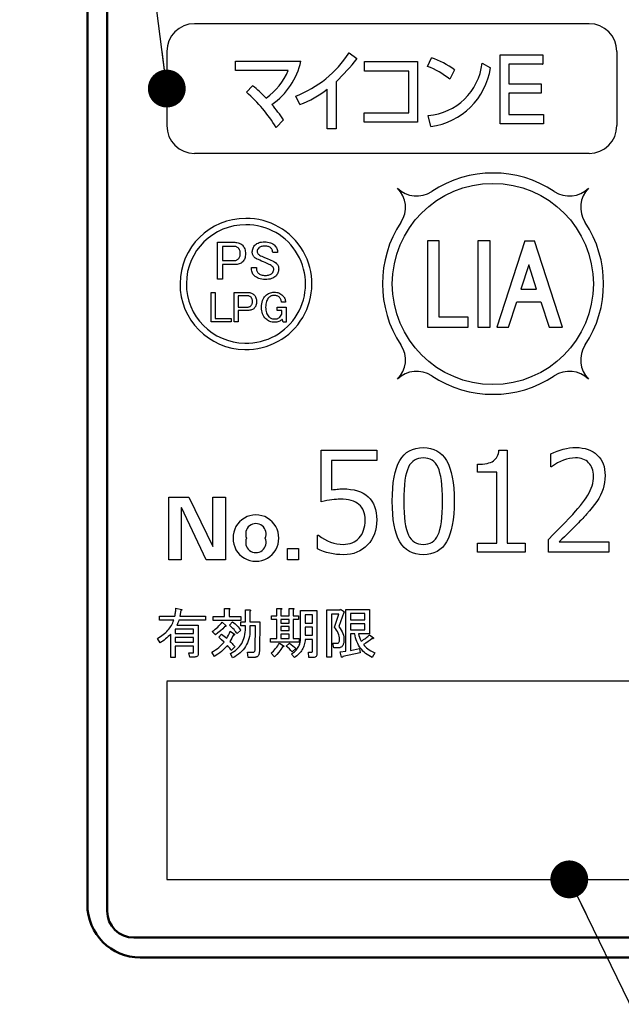
# Model space of a CAD drawing. Units: millimetres. Extents: x 34 to 608, y 2 to 418.
# Drawn here: x 168 to 191, y 109 to 146 of the extents above; entities that cross this region are included whole.
import ezdxf

# ---------------------------------------------------------------- set-up
doc = ezdxf.new("R2010")
doc.units = ezdxf.units.MM
doc.header["$LTSCALE"] = 0.251007
for name, color, linetype in [('NoLayerName_001', 7, 'Continuous'), ('NoLayerName_002', 7, 'Continuous'), ('NoLayerName_004', 7, 'Continuous'), ('NoLayerName_007', 7, 'Continuous'), ('NoLayerName_008', 7, 'Continuous')]:
    doc.layers.add(name, color=color, linetype=linetype)
doc.styles.get("Standard").update_dxf_attribs({"font": 'txt', "bigfont": 'extfont2'})
doc.dimstyles.get("Standard").update_dxf_attribs({"dimtxt": 2.5, "dimasz": 2.5, "dimexe": 1.25, "dimexo": 0.625, "dimtad": 1, "dimzin": 0, "dimdsep": 46, "dimtxsty": 'Standard', "dimcen": 2.5, "dimadec": 0, "dimazin": 0, "dimtfac": 0.75, "dimtmove": 0, "dimatfit": 3, "dimfxl": 1, "dimarcsym": 0})

msp = doc.modelspace()

# ---------------------------------------------------------------- linework, layer by layer
at = {"layer": 'NoLayerName_001', "color": 140, "linetype": 'Continuous', "lineweight": 50}
for p, q in [((170.426, 112.285), (170.426, 157.785)), ((172.176, 111.035), (202.676, 111.035)), ((172.426, 110.285), (182.133, 110.285)), ((182.133, 110.285), (202.426, 110.285))]:
    msp.add_line(p, q, dxfattribs=at)
at = {"layer": 'NoLayerName_001', "color": 140, "linetype": 'Continuous', "lineweight": 25}
for p, q in [((180.317, 144.427), (180.282, 144.391)), ((186.016, 144.329), (186.048, 144.361)), ((186.345, 143.992), (186.357, 144.004)), ((187.621, 144.004), (187.628, 144.01)), ((186.345, 142.876), (186.381, 142.912)), ((182.159, 139.309), (182.16, 139.309)), ((185.193, 137.343), (185.176, 137.325)), ((186.975, 137.343), (186.943, 137.31)), ((173.426, 120.735), (201.926, 120.735)), ((173.426, 120.701), (173.426, 113.235)), ((173.426, 113.235), (201.926, 113.235))]:
    msp.add_line(p, q, dxfattribs=at)
for points in [[(175.338, 137.283), (175.992, 137.283), (176.035, 137.281), (176.077, 137.275), (176.116, 137.267), (176.154, 137.254), (176.189, 137.238), (176.223, 137.219), (176.254, 137.196), (176.283, 137.169), (176.31, 137.139), (176.333, 137.107), (176.353, 137.072), (176.369, 137.033), (176.381, 136.992), (176.39, 136.949), (176.395, 136.902), (176.397, 136.853), (176.395, 136.804), (176.39, 136.758), (176.382, 136.714), (176.371, 136.675), (176.356, 136.638), (176.338, 136.604), (176.316, 136.573), (176.292, 136.545), (176.264, 136.52), (176.233, 136.499), (176.2, 136.481), (176.164, 136.466), (176.125, 136.455), (176.083, 136.447), (176.039, 136.441), (175.992, 136.44), (175.529, 136.44), (175.529, 135.896), (175.338, 135.896)], [(176.655, 136.918), (176.657, 136.956), (176.662, 136.992), (176.671, 137.028), (176.683, 137.062), (176.699, 137.095), (176.719, 137.126), (176.742, 137.156), (176.768, 137.185), (176.799, 137.212), (176.833, 137.235), (176.871, 137.254), (176.912, 137.271), (176.958, 137.283), (177.007, 137.292), (177.06, 137.297), (177.117, 137.299), (177.178, 137.297), (177.235, 137.291), (177.289, 137.281), (177.338, 137.266), (177.384, 137.248), (177.426, 137.226), (177.464, 137.199), (177.498, 137.169), (177.525, 137.14), (177.548, 137.11), (177.567, 137.078), (177.583, 137.045), (177.596, 137.011), (177.604, 136.976), (177.61, 136.939), (177.612, 136.902), (177.425, 136.902), (177.424, 136.925), (177.421, 136.948), (177.416, 136.97), (177.409, 136.991), (177.4, 137.011), (177.389, 137.029), (177.376, 137.047), (177.36, 137.064), (177.341, 137.081), (177.319, 137.096), (177.294, 137.108), (177.267, 137.118), (177.238, 137.126), (177.205, 137.132), (177.171, 137.135), (177.133, 137.137), (177.092, 137.136), (177.055, 137.133), (177.02, 137.128), (176.989, 137.12), (176.962, 137.111), (176.937, 137.1), (176.916, 137.087), (176.898, 137.072), (176.873, 137.042), (176.856, 137.011), (176.845, 136.978), (176.841, 136.942), (176.844, 136.908), (176.85, 136.879), (176.86, 136.855), (176.874, 136.837), (176.898, 136.817), (176.931, 136.796), (176.971, 136.776), (177.02, 136.756), (177.116, 136.714), (177.219, 136.669), (177.327, 136.62), (177.441, 136.569), (177.473, 136.555), (177.504, 136.537), (177.534, 136.514), (177.563, 136.488), (177.584, 136.465), (177.602, 136.441), (177.617, 136.417), (177.63, 136.391), (177.64, 136.364), (177.647, 136.336), (177.651, 136.307), (177.652, 136.277), (177.65, 136.238), (177.645, 136.199), (177.636, 136.163), (177.624, 136.127), (177.608, 136.093), (177.588, 136.061), (177.565, 136.031), (177.539, 136.002), (177.506, 135.973), (177.468, 135.948), (177.426, 135.927), (177.379, 135.91), (177.326, 135.897), (177.27, 135.887), (177.208, 135.882), (177.141, 135.88), (177.077, 135.882), (177.015, 135.889), (176.958, 135.9), (176.904, 135.917), (176.854, 135.937), (176.808, 135.962), (176.766, 135.992), (176.728, 136.026), (176.703, 136.054), (176.682, 136.085), (176.664, 136.119), (176.649, 136.156), (176.637, 136.196), (176.629, 136.239), (176.624, 136.285), (176.623, 136.334), (176.809, 136.334), (176.81, 136.299), (176.813, 136.266), (176.818, 136.236), (176.825, 136.208), (176.834, 136.183), (176.846, 136.161), (176.859, 136.141), (176.874, 136.123), (176.898, 136.102), (176.925, 136.084), (176.954, 136.069), (176.987, 136.056), (177.023, 136.047), (177.062, 136.04), (177.104, 136.035), (177.15, 136.034), (177.191, 136.035), (177.229, 136.039), (177.265, 136.045), (177.298, 136.054), (177.328, 136.066), (177.355, 136.08), (177.379, 136.096), (177.401, 136.115), (177.429, 136.147), (177.45, 136.18), (177.462, 136.212), (177.466, 136.245), (177.463, 136.28), (177.454, 136.312), (177.438, 136.341), (177.417, 136.366), (177.394, 136.387), (177.365, 136.407), (177.329, 136.427), (177.287, 136.447), (177.244, 136.469), (177.194, 136.492), (177.138, 136.517), (177.077, 136.545), (177.007, 136.576), (176.945, 136.604), (176.889, 136.628), (176.841, 136.65), (176.81, 136.664), (176.781, 136.681), (176.753, 136.7), (176.728, 136.723), (176.711, 136.742), (176.696, 136.763), (176.683, 136.785), (176.673, 136.808), (176.665, 136.833), (176.659, 136.86), (176.656, 136.888)], [(175.529, 137.129), (175.529, 136.593), (175.951, 136.593), (175.979, 136.594), (176.005, 136.598), (176.029, 136.602), (176.053, 136.61), (176.074, 136.619), (176.094, 136.63), (176.112, 136.643), (176.129, 136.658), (176.147, 136.677), (176.161, 136.698), (176.174, 136.72), (176.184, 136.744), (176.192, 136.769), (176.198, 136.795), (176.201, 136.823), (176.202, 136.853), (176.201, 136.886), (176.198, 136.917), (176.193, 136.946), (176.186, 136.972), (176.177, 136.997), (176.166, 137.019), (176.153, 137.038), (176.138, 137.056), (176.119, 137.073), (176.098, 137.088), (176.077, 137.1), (176.054, 137.111), (176.031, 137.119), (176.005, 137.125), (175.979, 137.128), (175.951, 137.129)], [(175.103, 135.387), (175.256, 135.387), (175.256, 134.401), (175.853, 134.401), (175.853, 134.279), (175.103, 134.279)], [(175.968, 135.387), (176.492, 135.387), (176.527, 135.386), (176.56, 135.382), (176.591, 135.375), (176.621, 135.365), (176.65, 135.352), (176.677, 135.336), (176.702, 135.318), (176.725, 135.296), (176.747, 135.273), (176.765, 135.247), (176.78, 135.218), (176.793, 135.188), (176.803, 135.155), (176.81, 135.12), (176.815, 135.083), (176.816, 135.044), (176.815, 135.004), (176.811, 134.967), (176.804, 134.933), (176.795, 134.901), (176.783, 134.871), (176.769, 134.844), (176.751, 134.819), (176.732, 134.797), (176.71, 134.777), (176.685, 134.76), (176.658, 134.746), (176.63, 134.734), (176.598, 134.725), (176.565, 134.718), (176.529, 134.714), (176.492, 134.713), (176.122, 134.713), (176.122, 134.278), (175.968, 134.278)], [(177.003, 134.829), (177.005, 134.899), (177.012, 134.964), (177.024, 135.024), (177.04, 135.081), (177.061, 135.133), (177.087, 135.181), (177.117, 135.225), (177.152, 135.264), (177.187, 135.296), (177.224, 135.324), (177.262, 135.347), (177.303, 135.366), (177.345, 135.381), (177.389, 135.392), (177.435, 135.398), (177.483, 135.4), (177.53, 135.398), (177.576, 135.393), (177.619, 135.383), (177.66, 135.37), (177.698, 135.352), (177.735, 135.331), (177.769, 135.306), (177.801, 135.277), (177.825, 135.25), (177.847, 135.222), (177.865, 135.193), (177.88, 135.162), (177.893, 135.13), (177.902, 135.096), (177.908, 135.061), (177.911, 135.024), (177.755, 135.024), (177.753, 135.051), (177.748, 135.077), (177.741, 135.101), (177.733, 135.125), (177.722, 135.147), (177.709, 135.167), (177.694, 135.187), (177.678, 135.206), (177.659, 135.222), (177.639, 135.237), (177.617, 135.249), (177.593, 135.259), (177.568, 135.267), (177.541, 135.272), (177.513, 135.276), (177.483, 135.277), (177.453, 135.276), (177.424, 135.272), (177.396, 135.265), (177.37, 135.256), (177.344, 135.244), (177.32, 135.23), (177.297, 135.212), (177.275, 135.193), (177.248, 135.161), (177.224, 135.126), (177.204, 135.087), (177.188, 135.044), (177.175, 134.996), (177.166, 134.945), (177.161, 134.889), (177.159, 134.829), (177.161, 134.773), (177.166, 134.72), (177.176, 134.67), (177.189, 134.624), (177.207, 134.581), (177.228, 134.541), (177.253, 134.505), (177.282, 134.473), (177.304, 134.453), (177.328, 134.436), (177.354, 134.421), (177.383, 134.41), (177.413, 134.4), (177.445, 134.394), (177.479, 134.39), (177.515, 134.388), (177.542, 134.39), (177.568, 134.393), (177.592, 134.398), (177.616, 134.406), (177.638, 134.416), (177.659, 134.429), (177.678, 134.443), (177.697, 134.46), (177.727, 134.496), (177.751, 134.533), (177.767, 134.57), (177.777, 134.609), (177.777, 134.713), (177.593, 134.713), (177.593, 134.836), (177.93, 134.836), (177.93, 134.265), (177.82, 134.265), (177.781, 134.375), (177.753, 134.349), (177.722, 134.327), (177.69, 134.308), (177.656, 134.293), (177.621, 134.281), (177.583, 134.272), (177.544, 134.267), (177.502, 134.265), (177.452, 134.267), (177.403, 134.273), (177.358, 134.283), (177.314, 134.298), (177.273, 134.316), (177.235, 134.338), (177.199, 134.364), (177.165, 134.395), (177.127, 134.437), (177.094, 134.483), (177.066, 134.532), (177.044, 134.585), (177.026, 134.641), (177.013, 134.7), (177.006, 134.763)], [(176.122, 135.265), (176.122, 134.836), (176.459, 134.836), (176.481, 134.837), (176.502, 134.839), (176.522, 134.843), (176.54, 134.849), (176.558, 134.856), (176.574, 134.865), (176.588, 134.876), (176.602, 134.888), (176.616, 134.903), (176.627, 134.92), (176.638, 134.937), (176.646, 134.956), (176.652, 134.976), (176.657, 134.997), (176.659, 135.02), (176.66, 135.044), (176.66, 135.07), (176.657, 135.095), (176.653, 135.118), (176.647, 135.139), (176.64, 135.159), (176.631, 135.176), (176.621, 135.192), (176.608, 135.206), (176.593, 135.219), (176.577, 135.231), (176.56, 135.241), (176.542, 135.25), (176.523, 135.256), (176.503, 135.261), (176.481, 135.264), (176.459, 135.265)], [(173.073, 122.333), (173.131, 122.367), (173.187, 122.403), (173.24, 122.439), (173.291, 122.477), (173.339, 122.516), (173.384, 122.556), (173.426, 122.597), (173.466, 122.64), (173.503, 122.683), (173.538, 122.728), (173.57, 122.774), (173.599, 122.822), (173.625, 122.87), (173.649, 122.92), (173.671, 122.971), (173.689, 123.023), (173.146, 123.023), (173.146, 123.176), (173.73, 123.176), (173.736, 123.202), (173.741, 123.231), (173.747, 123.263), (173.752, 123.298), (173.757, 123.336), (173.762, 123.377), (173.766, 123.421), (173.77, 123.468), (173.981, 123.428), (173.988, 123.42), (173.992, 123.413), (173.993, 123.407), (173.991, 123.401), (173.987, 123.397), (173.98, 123.393), (173.97, 123.39), (173.957, 123.387), (173.916, 123.176), (174.889, 123.176), (174.889, 123.023), (173.884, 123.023), (173.867, 122.969), (173.849, 122.919), (173.831, 122.875), (173.811, 122.836), (174.613, 122.836), (174.613, 121.758), (174.611, 121.727), (174.605, 121.701), (174.595, 121.679), (174.581, 121.661), (174.563, 121.646), (174.54, 121.637), (174.514, 121.631), (174.484, 121.628), (174.297, 121.628), (174.257, 121.782), (174.419, 121.782), (174.428, 121.784), (174.435, 121.79), (174.439, 121.8), (174.441, 121.814), (174.441, 122.034), (173.746, 122.034), (173.746, 121.604), (173.573, 121.604), (173.573, 122.495), (173.525, 122.446), (173.477, 122.399), (173.428, 122.354), (173.378, 122.311), (173.327, 122.27), (173.275, 122.232), (173.223, 122.197), (173.17, 122.163)], [(176.219, 123.007), (175.181, 123.007), (175.181, 123.16), (175.608, 123.16), (175.608, 123.46), (175.773, 123.46), (175.787, 123.458), (175.798, 123.454), (175.804, 123.45), (175.807, 123.444), (175.807, 123.437), (175.802, 123.43), (175.793, 123.421), (175.781, 123.412), (175.781, 123.16), (176.219, 123.16)], [(176.395, 122.804), (176.219, 122.804), (176.219, 122.958), (176.395, 122.958), (176.395, 123.404), (176.559, 123.404), (176.574, 123.401), (176.584, 123.398), (176.591, 123.393), (176.594, 123.387), (176.593, 123.381), (176.588, 123.373), (176.58, 123.364), (176.568, 123.355), (176.568, 122.958), (176.94, 122.958), (176.924, 121.871), (176.924, 121.84), (176.921, 121.811), (176.918, 121.784), (176.913, 121.759), (176.906, 121.736), (176.898, 121.715), (176.889, 121.696), (176.878, 121.679), (176.865, 121.664), (176.851, 121.65), (176.836, 121.639), (176.819, 121.63), (176.801, 121.623), (176.782, 121.618), (176.76, 121.615), (176.738, 121.614), (176.495, 121.614), (176.47, 121.806), (176.681, 121.806), (176.7, 121.808), (176.716, 121.813), (176.731, 121.821), (176.742, 121.833), (176.751, 121.847), (176.757, 121.865), (176.761, 121.887), (176.762, 121.912), (176.778, 122.804), (176.568, 122.804), (176.568, 122.658), (176.565, 122.569), (176.557, 122.483), (176.544, 122.4), (176.526, 122.321), (176.503, 122.244), (176.475, 122.17), (176.442, 122.099), (176.403, 122.031), (176.36, 121.966), (176.311, 121.904), (176.257, 121.846), (176.198, 121.789), (176.134, 121.737), (176.065, 121.686), (175.99, 121.64), (175.911, 121.595), (175.83, 121.766), (175.898, 121.8), (175.962, 121.837), (176.022, 121.879), (176.077, 121.923), (176.128, 121.971), (176.174, 122.023), (176.216, 122.078), (176.254, 122.137), (176.287, 122.199), (176.315, 122.264), (176.34, 122.333), (176.359, 122.406), (176.375, 122.482), (176.386, 122.561), (176.393, 122.644), (176.395, 122.731)], [(178.4, 123.185), (178.4, 123.05), (178.197, 123.05), (178.197, 122.325), (178.424, 122.325), (178.424, 122.191), (177.338, 122.191), (177.338, 122.325), (177.581, 122.325), (177.581, 123.05), (177.386, 123.05), (177.386, 123.185), (177.581, 123.185), (177.581, 123.46), (177.727, 123.46), (177.745, 123.458), (177.758, 123.454), (177.766, 123.45), (177.769, 123.444), (177.768, 123.437), (177.762, 123.43), (177.751, 123.421), (177.735, 123.412), (177.735, 123.185), (178.044, 123.185), (178.044, 123.46), (178.189, 123.46), (178.207, 123.458), (178.22, 123.454), (178.228, 123.45), (178.232, 123.444), (178.23, 123.437), (178.224, 123.43), (178.213, 123.421), (178.197, 123.412), (178.197, 123.185)], [(179.948, 122.293), (179.944, 122.353), (179.934, 122.413), (179.918, 122.472), (179.898, 122.53), (179.872, 122.587), (179.841, 122.644), (179.804, 122.7), (179.762, 122.755), (179.924, 123.25), (179.648, 123.25), (179.648, 121.628), (179.476, 121.628), (179.476, 123.404), (179.973, 123.404), (179.981, 123.436), (180.143, 123.331), (180.119, 123.306), (179.924, 122.779), (179.973, 122.709), (180.015, 122.641), (180.05, 122.574), (180.078, 122.51), (180.099, 122.447), (180.113, 122.385), (180.119, 122.326), (180.119, 122.268), (180.116, 122.233), (180.112, 122.2), (180.107, 122.169), (180.1, 122.141), (180.092, 122.114), (180.083, 122.091), (180.072, 122.069), (180.06, 122.049), (180.047, 122.032), (180.032, 122.018), (180.016, 122.005), (179.999, 121.995), (179.98, 121.987), (179.96, 121.981), (179.939, 121.978), (179.916, 121.976), (179.738, 121.976), (179.697, 122.147), (179.851, 122.147), (179.876, 122.149), (179.897, 122.156), (179.914, 122.167), (179.928, 122.183), (179.939, 122.204), (179.945, 122.229), (179.949, 122.258)], [(180.727, 121.79), (180.078, 121.652), (180.072, 121.639), (180.066, 121.629), (180.06, 121.622), (180.054, 121.618), (180.048, 121.616), (180.042, 121.617), (180.036, 121.621), (180.03, 121.628), (179.973, 121.822), (180.189, 121.855), (180.189, 123.42), (181.084, 123.42), (181.084, 122.504), (180.67, 122.504), (180.685, 122.444), (180.707, 122.378), (180.734, 122.306), (180.767, 122.228), (180.815, 122.256), (180.86, 122.285), (180.903, 122.315), (180.944, 122.346), (180.982, 122.376), (181.018, 122.407), (181.052, 122.439), (181.084, 122.471), (181.23, 122.358), (181.236, 122.346), (181.239, 122.337), (181.238, 122.33), (181.234, 122.325), (181.226, 122.322), (181.214, 122.321), (181.2, 122.322), (181.181, 122.325), (181.109, 122.265), (181.031, 122.208), (180.947, 122.152), (180.857, 122.098), (180.888, 122.056), (180.926, 122.015), (180.969, 121.974), (181.019, 121.934), (181.075, 121.895), (181.136, 121.856), (181.204, 121.819), (181.278, 121.782), (181.181, 121.612), (181.115, 121.645), (181.052, 121.681), (180.992, 121.72), (180.936, 121.762), (180.883, 121.807), (180.834, 121.855), (180.788, 121.906), (180.745, 121.961), (180.706, 122.018), (180.67, 122.078), (180.637, 122.142), (180.608, 122.208), (180.582, 122.277), (180.559, 122.35), (180.54, 122.425), (180.524, 122.504), (180.362, 122.504), (180.362, 121.879), (180.703, 121.944)], [(178.044, 123.05), (177.735, 123.05), (177.735, 122.909), (178.044, 122.909)], [(178.924, 122.293), (178.651, 122.293), (178.648, 122.24), (178.641, 122.189), (178.632, 122.138), (178.62, 122.089), (178.605, 122.041), (178.587, 121.995), (178.566, 121.95), (178.542, 121.906), (178.515, 121.863), (178.485, 121.822), (178.453, 121.782), (178.417, 121.744), (178.378, 121.707), (178.337, 121.671), (178.293, 121.637), (178.246, 121.604), (178.132, 121.741), (178.174, 121.769), (178.213, 121.798), (178.25, 121.828), (178.284, 121.86), (178.315, 121.892), (178.343, 121.926), (178.369, 121.961), (178.392, 121.997), (178.412, 122.034), (178.43, 122.072), (178.445, 122.111), (178.457, 122.152), (178.466, 122.193), (178.473, 122.236), (178.477, 122.28), (178.478, 122.325), (178.478, 123.379), (179.097, 123.379), (179.097, 121.758), (179.095, 121.724), (179.089, 121.695), (179.079, 121.67), (179.065, 121.65), (179.046, 121.634), (179.024, 121.623), (178.998, 121.616), (178.967, 121.614), (178.797, 121.614), (178.781, 121.806), (178.903, 121.806), (178.912, 121.808), (178.919, 121.814), (178.923, 121.825), (178.924, 121.839)], [(178.924, 123.226), (178.651, 123.226), (178.651, 122.909), (178.924, 122.909)], [(180.911, 123.266), (180.362, 123.266), (180.362, 123.031), (180.911, 123.031)], [(174.441, 122.52), (174.441, 122.682), (173.746, 122.682), (173.746, 122.52)], [(175.619, 122.787), (175.539, 122.697), (175.453, 122.613), (175.36, 122.535), (175.262, 122.463), (175.14, 122.593), (175.198, 122.634), (175.252, 122.675), (175.303, 122.718), (175.351, 122.761), (175.396, 122.805), (175.438, 122.85), (175.477, 122.895), (175.513, 122.941), (175.659, 122.812), (175.661, 122.802), (175.66, 122.795), (175.658, 122.789), (175.653, 122.785), (175.647, 122.783), (175.64, 122.783), (175.63, 122.784)], [(176.089, 122.512), (176.063, 122.547), (176.034, 122.584), (176.001, 122.622), (175.965, 122.662), (175.926, 122.703), (175.884, 122.746), (175.838, 122.79), (175.789, 122.836), (175.911, 122.958), (175.958, 122.919), (176.003, 122.88), (176.045, 122.841), (176.085, 122.801), (176.122, 122.762), (176.157, 122.722), (176.189, 122.682), (176.219, 122.641)], [(178.044, 122.775), (177.735, 122.775), (177.735, 122.625), (178.044, 122.625)], [(178.924, 122.755), (178.651, 122.755), (178.651, 122.447), (178.924, 122.447)], [(180.911, 122.877), (180.362, 122.877), (180.362, 122.658), (180.911, 122.658)], [(173.746, 122.366), (173.746, 122.187), (174.441, 122.187), (174.441, 122.366)], [(175.124, 121.806), (175.195, 121.851), (175.263, 121.897), (175.327, 121.943), (175.388, 121.991), (175.445, 122.039), (175.498, 122.088), (175.548, 122.137), (175.595, 122.187), (175.495, 122.282), (175.392, 122.374), (175.497, 122.495), (175.595, 122.42), (175.692, 122.341), (175.724, 122.394), (175.757, 122.455), (175.789, 122.524), (175.822, 122.601), (175.984, 122.487), (175.985, 122.478), (175.984, 122.47), (175.982, 122.465), (175.978, 122.461), (175.972, 122.459), (175.964, 122.458), (175.955, 122.46), (175.943, 122.463), (175.914, 122.399), (175.883, 122.337), (175.849, 122.277), (175.813, 122.22), (175.845, 122.19), (175.874, 122.161), (175.901, 122.133), (175.925, 122.106), (175.947, 122.08), (175.967, 122.055), (175.985, 122.032), (176, 122.009), (175.862, 121.879), (175.835, 121.921), (175.801, 121.966), (175.762, 122.015), (175.716, 122.066), (175.662, 122.004), (175.606, 121.946), (175.548, 121.89), (175.487, 121.837), (175.424, 121.786), (175.359, 121.739), (175.291, 121.694), (175.222, 121.652)], [(178.044, 122.491), (177.735, 122.491), (177.735, 122.325), (178.044, 122.325)], [(177.362, 121.774), (177.408, 121.813), (177.452, 121.855), (177.495, 121.9), (177.536, 121.946), (177.576, 121.995), (177.614, 122.046), (177.651, 122.099), (177.686, 122.155), (177.824, 122.066), (177.836, 122.056), (177.844, 122.047), (177.847, 122.04), (177.846, 122.033), (177.841, 122.028), (177.832, 122.023), (177.818, 122.019), (177.8, 122.017), (177.733, 121.914), (177.66, 121.816), (177.582, 121.724), (177.5, 121.636)], [(178.165, 121.822), (178.114, 121.879), (178.059, 121.934), (178, 121.988), (177.938, 122.041), (178.059, 122.155), (178.129, 122.103), (178.191, 122.052), (178.246, 122.001), (178.294, 121.952)]]:
    msp.add_lwpolyline(points, close=True, dxfattribs=at)
for points in [[(179.114, 125.714), (179.114, 126.222), (179.151, 126.222), (179.265, 126.142), (179.379, 126.072), (179.495, 126.014), (179.612, 125.966), (179.73, 125.928), (179.849, 125.902), (179.969, 125.886), (180.091, 125.88), (180.182, 125.884), (180.269, 125.896), (180.351, 125.915), (180.428, 125.941), (180.501, 125.976), (180.569, 126.018), (180.632, 126.068), (180.691, 126.125), (180.744, 126.189), (180.79, 126.259), (180.829, 126.335), (180.861, 126.417), (180.885, 126.504), (180.903, 126.598), (180.913, 126.697), (180.917, 126.802), (180.913, 126.897), (180.903, 126.985), (180.884, 127.068), (180.858, 127.145), (180.825, 127.215), (180.785, 127.28), (180.737, 127.338), (180.682, 127.39), (180.619, 127.436), (180.549, 127.476), (180.472, 127.509), (180.387, 127.537), (180.295, 127.559), (180.196, 127.574), (180.089, 127.583), (179.975, 127.586), (179.905, 127.585), (179.83, 127.58), (179.748, 127.572), (179.661, 127.562), (179.569, 127.548), (179.472, 127.531), (179.369, 127.512), (179.26, 127.489), (179.26, 129.438), (181.356, 129.438), (181.356, 129.048), (179.65, 129.048), (179.65, 127.942), (179.725, 127.95), (179.792, 127.957), (179.855, 127.963), (179.91, 127.968), (179.959, 127.971), (180.002, 127.974), (180.038, 127.975), (180.069, 127.976), (180.222, 127.971), (180.366, 127.957), (180.501, 127.934), (180.625, 127.901), (180.74, 127.859), (180.846, 127.807), (180.941, 127.746), (181.028, 127.676), (181.105, 127.597), (181.171, 127.509), (181.228, 127.413), (181.274, 127.308), (181.31, 127.195), (181.335, 127.073), (181.35, 126.943), (181.356, 126.803), (181.35, 126.662), (181.334, 126.527), (181.307, 126.399), (181.269, 126.278), (181.219, 126.163), (181.16, 126.054), (181.089, 125.953), (181.008, 125.858), (180.917, 125.772), (180.82, 125.697), (180.717, 125.634), (180.606, 125.583), (180.489, 125.542), (180.366, 125.513), (180.236, 125.497), (180.099, 125.491), (179.964, 125.494), (179.833, 125.504), (179.705, 125.522), (179.58, 125.546), (179.458, 125.577), (179.34, 125.616), (179.225, 125.661), (179.114, 125.714)], [(183.111, 125.491), (182.965, 125.498), (182.829, 125.521), (182.704, 125.559), (182.588, 125.613), (182.482, 125.682), (182.386, 125.766), (182.3, 125.865), (182.224, 125.98), (182.158, 126.111), (182.1, 126.26), (182.051, 126.426), (182.011, 126.608), (181.98, 126.808), (181.958, 127.025), (181.945, 127.259), (181.941, 127.511), (181.945, 127.762), (181.958, 127.997), (181.981, 128.214), (182.012, 128.414), (182.052, 128.597), (182.1, 128.763), (182.158, 128.911), (182.225, 129.043), (182.301, 129.159), (182.388, 129.258), (182.483, 129.343), (182.589, 129.412), (182.705, 129.466), (182.83, 129.505), (182.965, 129.528), (183.111, 129.535), (183.256, 129.528), (183.39, 129.504), (183.514, 129.466), (183.63, 129.412), (183.735, 129.342), (183.831, 129.258), (183.917, 129.157), (183.993, 129.041), (184.06, 128.91), (184.119, 128.76), (184.168, 128.595), (184.208, 128.413), (184.239, 128.214), (184.262, 127.997), (184.275, 127.765), (184.28, 127.515), (184.275, 127.263), (184.262, 127.029), (184.24, 126.812), (184.209, 126.611), (184.169, 126.428), (184.12, 126.262), (184.062, 126.113), (183.996, 125.982), (183.92, 125.867), (183.834, 125.767), (183.738, 125.682), (183.633, 125.613), (183.518, 125.56), (183.392, 125.521), (183.256, 125.498), (183.111, 125.491)], [(186.96, 125.588), (185.157, 125.588), (185.157, 125.929), (185.888, 125.929), (185.888, 128.61), (185.157, 128.61), (185.157, 128.902), (185.26, 128.904), (185.354, 128.911), (185.442, 128.921), (185.522, 128.935), (185.593, 128.954), (185.658, 128.976), (185.715, 129.002), (185.765, 129.032), (185.808, 129.066), (185.846, 129.105), (185.879, 129.149), (185.908, 129.197), (185.931, 129.251), (185.949, 129.309), (185.962, 129.371), (185.97, 129.438), (186.278, 129.438), (186.278, 125.929), (186.96, 125.929), (186.96, 125.588)], [(190.128, 125.588), (187.837, 125.588), (187.837, 126.065), (188.024, 126.252), (188.222, 126.452), (188.431, 126.668), (188.651, 126.898), (188.761, 127.014), (188.863, 127.128), (188.957, 127.237), (189.046, 127.344), (189.126, 127.446), (189.199, 127.545), (189.264, 127.64), (189.323, 127.732), (189.375, 127.822), (189.419, 127.913), (189.457, 128.003), (189.488, 128.093), (189.512, 128.182), (189.529, 128.273), (189.539, 128.363), (189.543, 128.453), (189.54, 128.532), (189.532, 128.607), (189.517, 128.677), (189.497, 128.744), (189.471, 128.804), (189.44, 128.862), (189.402, 128.914), (189.36, 128.962), (189.312, 129.005), (189.26, 129.042), (189.204, 129.074), (189.144, 129.1), (189.079, 129.12), (189.012, 129.134), (188.939, 129.143), (188.862, 129.146), (188.747, 129.14), (188.633, 129.124), (188.52, 129.098), (188.406, 129.06), (188.293, 129.012), (188.181, 128.954), (188.069, 128.884), (187.957, 128.804), (187.935, 128.804), (187.935, 129.294), (188.049, 129.35), (188.165, 129.4), (188.281, 129.441), (188.398, 129.475), (188.517, 129.501), (188.635, 129.52), (188.756, 129.532), (188.877, 129.535), (189.002, 129.531), (189.12, 129.518), (189.232, 129.496), (189.336, 129.465), (189.434, 129.424), (189.525, 129.376), (189.609, 129.318), (189.686, 129.251), (189.756, 129.178), (189.816, 129.097), (189.866, 129.01), (189.908, 128.916), (189.94, 128.817), (189.963, 128.71), (189.977, 128.597), (189.982, 128.478), (189.977, 128.347), (189.963, 128.22), (189.939, 128.094), (189.906, 127.972), (189.862, 127.853), (189.808, 127.735), (189.743, 127.618), (189.668, 127.503), (189.583, 127.387), (189.491, 127.269), (189.391, 127.145), (189.283, 127.019), (189.252, 126.985), (189.217, 126.946), (189.178, 126.905), (189.134, 126.858), (189.085, 126.807), (189.032, 126.752), (188.974, 126.694), (188.913, 126.63), (188.846, 126.563), (188.774, 126.493), (188.698, 126.417), (188.618, 126.337), (188.533, 126.254), (188.443, 126.166), (188.349, 126.074), (188.25, 125.978), (190.128, 125.978), (190.128, 125.588)], [(183.111, 129.146), (183.018, 129.14), (182.932, 129.124), (182.852, 129.096), (182.779, 129.058), (182.713, 129.009), (182.653, 128.948), (182.599, 128.877), (182.553, 128.795), (182.512, 128.698), (182.477, 128.583), (182.447, 128.45), (182.423, 128.299), (182.404, 128.129), (182.39, 127.941), (182.382, 127.735), (182.379, 127.511), (182.382, 127.288), (182.39, 127.084), (182.404, 126.896), (182.423, 126.728), (182.447, 126.577), (182.477, 126.444), (182.512, 126.329), (182.553, 126.232), (182.599, 126.15), (182.653, 126.078), (182.713, 126.017), (182.779, 125.969), (182.852, 125.93), (182.932, 125.903), (183.018, 125.886), (183.111, 125.88), (183.204, 125.886), (183.291, 125.903), (183.37, 125.93), (183.443, 125.969), (183.509, 126.017), (183.569, 126.078), (183.622, 126.15), (183.668, 126.232), (183.709, 126.329), (183.744, 126.445), (183.773, 126.578), (183.798, 126.729), (183.817, 126.899), (183.831, 127.086), (183.838, 127.291), (183.841, 127.515), (183.838, 127.735), (183.831, 127.937), (183.817, 128.122), (183.799, 128.29), (183.774, 128.44), (183.744, 128.573), (183.71, 128.689), (183.67, 128.787), (183.623, 128.871), (183.571, 128.944), (183.511, 129.006), (183.444, 129.056), (183.371, 129.095), (183.291, 129.124), (183.205, 129.14), (183.111, 129.146)]]:
    msp.add_lwpolyline(points, dxfattribs=at)
msp.add_circle((185.741, 135.71), 3.797, dxfattribs=at)
at = {"layer": 'NoLayerName_001', "color": 140, "linetype": 'Continuous', "lineweight": 50}
msp.add_arc((172.426, 112.285), 2, 180.0001, 269.9999, dxfattribs=at)
at = {"layer": 'NoLayerName_002', "color": 140, "linetype": 'Continuous', "lineweight": 25}
for p, q in [((189.376, 145.535), (174.476, 145.535)), ((173.426, 144.485), (173.426, 141.686)), ((180.309, 144.433), (180.61, 144.215)), ((183.272, 143.921), (183.423, 144.245)), ((186.016, 144.361), (187.628, 144.361)), ((186.016, 141.754), (186.016, 144.361)), ((187.628, 144.361), (187.628, 144.004)), ((190.426, 144.485), (190.426, 141.686)), ((176.023, 144.119), (178.494, 144.119)), ((176.023, 143.772), (176.023, 144.119)), ((180.891, 143.746), (180.891, 144.103)), ((180.891, 144.103), (182.897, 144.103)), ((182.897, 144.103), (182.897, 141.814)), ((185.336, 144.04), (185.651, 143.871)), ((187.628, 144.004), (186.345, 144.004)), ((186.345, 144.004), (186.345, 143.259)), ((178.014, 143.772), (176.023, 143.772)), ((182.567, 143.746), (180.891, 143.746)), ((182.567, 142.171), (182.567, 143.746)), ((184.288, 143.792), (184.115, 143.435)), ((176.436, 142.945), (176.664, 143.193)), ((179.818, 143.342), (179.818, 141.566)), ((186.345, 143.259), (187.564, 143.259)), ((187.564, 143.259), (187.564, 142.912)), ((178.454, 142.485), (178.295, 142.803)), ((179.486, 141.566), (179.486, 143.064)), ((187.564, 142.912), (186.345, 142.912)), ((186.345, 142.912), (186.345, 142.111)), ((180.88, 141.814), (180.88, 142.171)), ((180.88, 142.171), (182.567, 142.171)), ((183.403, 141.652), (183.3, 142.069)), ((186.345, 142.111), (187.65, 142.111)), ((187.65, 142.111), (187.65, 141.754)), ((177.839, 141.906), (177.551, 141.622)), ((182.897, 141.814), (180.88, 141.814)), ((187.65, 141.754), (186.016, 141.754)), ((179.818, 141.566), (179.486, 141.566)), ((189.376, 140.636), (174.476, 140.636)), ((173.497, 125.291), (173.497, 127.668)), ((173.497, 127.668), (174.253, 127.668)), ((174.253, 127.668), (175.16, 125.798)), ((175.166, 127.668), (175.643, 127.668)), ((175.166, 125.804), (175.166, 127.668)), ((175.643, 127.668), (175.643, 125.291)), ((173.981, 127.266), (173.974, 127.26)), ((173.974, 127.26), (173.974, 125.291)), ((174.919, 125.291), (173.981, 127.266)), ((175.16, 125.798), (175.166, 125.804)), ((177.988, 125.728), (178.406, 125.728)), ((177.988, 125.291), (177.988, 125.728)), ((178.406, 125.728), (178.406, 125.291)), ((173.974, 125.291), (173.497, 125.291)), ((175.643, 125.291), (174.919, 125.291)), ((178.406, 125.291), (177.988, 125.291))]:
    msp.add_line(p, q, dxfattribs=at)
for centre, radius, start, end in [((174.476, 144.485), 1.05, 90, 180), ((189.376, 144.485), 1.05, 0, 90), ((176.814, 146.691), 4.161, 290.8576, 327.1374), ((174.766, 148.72), 7.379, 313.2102, 322.3764), ((182.525, 141.479), 2.908, 52.6829, 72.0096), ((175.804, 144.739), 2.76, 305.2607, 347.0183), ((182.287, 141.239), 2.857, 50.2218, 69.8197), ((183.116, 144.296), 2.235, 274.7348, 353.4102), ((183.048, 144.26), 2.632, 277.7547, 351.5091), ((175.677, 144.781), 2.546, 306.1912, 336.6441), ((174.032, 139.761), 4.325, 43.288, 52.5146), ((172.803, 138.749), 5.55, 31.1755, 49.1134), ((177.048, 146.203), 3.975, 290.7183, 307.8356), ((170.81, 137.012), 8.565, 34.855, 39.7241), ((174.476, 141.686), 1.05, 180, 270), ((189.376, 141.686), 1.05, 270, 0), ((176.791, 126.13), 0.863, 359.132, 180.868), ((176.791, 126.277), 0.387, 335.6131, 204.3869), ((176.791, 126.104), 0.863, 179.092, 0.908), ((176.791, 125.957), 0.387, 155.5547, 24.4453)]:
    msp.add_arc(centre, radius, start, end, dxfattribs=at)
at = {"layer": 'NoLayerName_004', "color": 140, "linetype": 'Continuous', "lineweight": 25}
for centre, radius, start, end in [((176.398, 135.71), 2.473, 89.7067, 269.5057), ((176.398, 135.71), 2.233, 89.7067, 269.5057), ((176.434, 135.71), 2.473, 268.6044, 90.6081), ((176.434, 135.71), 2.233, 268.6044, 90.6081)]:
    msp.add_arc(centre, radius, start, end, dxfattribs=at)
at = {"layer": 'NoLayerName_007', "color": 140, "linetype": 'Continuous', "lineweight": 50}
msp.add_line((171.176, 158.035), (171.176, 112.035), dxfattribs=at)
msp.add_arc((172.176, 112.035), 1, 180, 270, dxfattribs=at)
at = {"layer": 'NoLayerName_008', "color": 140, "linetype": 'Continuous', "lineweight": 25}
for p, q in [((183.272, 137.343), (183.272, 134.078)), ((183.714, 137.343), (183.272, 137.343)), ((183.714, 134.452), (183.714, 137.343)), ((185.176, 137.343), (185.176, 134.078)), ((185.641, 137.343), (185.176, 137.343)), ((185.641, 134.078), (185.641, 137.343)), ((186.953, 137.343), (185.893, 134.078)), ((186.953, 137.343), (187.315, 137.343)), ((188.376, 134.078), (187.315, 137.343)), ((187.097, 136.433), (186.8, 135.518)), ((187.394, 135.518), (187.097, 136.433)), ((186.8, 135.518), (187.394, 135.518)), ((186.332, 134.078), (186.643, 135.037)), ((186.643, 135.037), (187.551, 135.037)), ((187.551, 135.037), (187.862, 134.078)), ((184.813, 134.452), (183.714, 134.452)), ((184.813, 134.078), (184.813, 134.452)), ((183.272, 134.078), (184.813, 134.078)), ((185.176, 134.078), (185.641, 134.078)), ((185.893, 134.078), (186.332, 134.078)), ((187.862, 134.078), (188.376, 134.078))]:
    msp.add_line(p, q, dxfattribs=at)
for centre, radius, start, end in [((185.748, 135.721), 4.177, 56.3926, 123.6074), ((182.867, 140.056), 1.028, 225, 303.6074), ((181.413, 138.602), 1.028, 326.3926, 45), ((188.629, 140.056), 1.028, 236.3926, 315), ((190.084, 138.602), 1.028, 135, 213.6074), ((185.748, 135.721), 4.177, 146.3926, 213.6074), ((185.748, 135.721), 4.177, 326.3926, 33.6074), ((181.413, 132.839), 1.028, 315, 33.6074), ((190.084, 132.839), 1.028, 146.3926, 225), ((182.867, 131.385), 1.028, 56.3926, 135), ((188.629, 131.385), 1.028, 45, 123.6074), ((185.748, 135.721), 4.177, 236.3926, 303.6074)]:
    msp.add_arc(centre, radius, start, end, dxfattribs=at)

# ---------------------------------------------------------------- leaders
at = {"layer": 'NoLayerName_001', "color": 7, "linetype": 'Continuous', "lineweight": 25, "annotation_type": 0, "has_hookline": 1}
for points, hookline_direction, text_width in [([(173.426, 143.086), (162.793, 227.271), (161.364, 227.271)], 1, 75.161), ([(153.932, 126.754), (162.228, 27.322), (163.657, 27.322)], 0, 56.985), ([(188.629, 113.235), (230.277, 27.57), (231.706, 27.57)], 0, 31.5)]:
    msp.add_leader(points, dimstyle='Standard', override={"dimtxt": 5, "dimasz": 1.428571, "dimgap": 1.428571, "dimldrblk": 'DOT'}, dxfattribs=dict(at, hookline_direction=hookline_direction, text_width=text_width))

doc.saveas('drawing.dxf')
